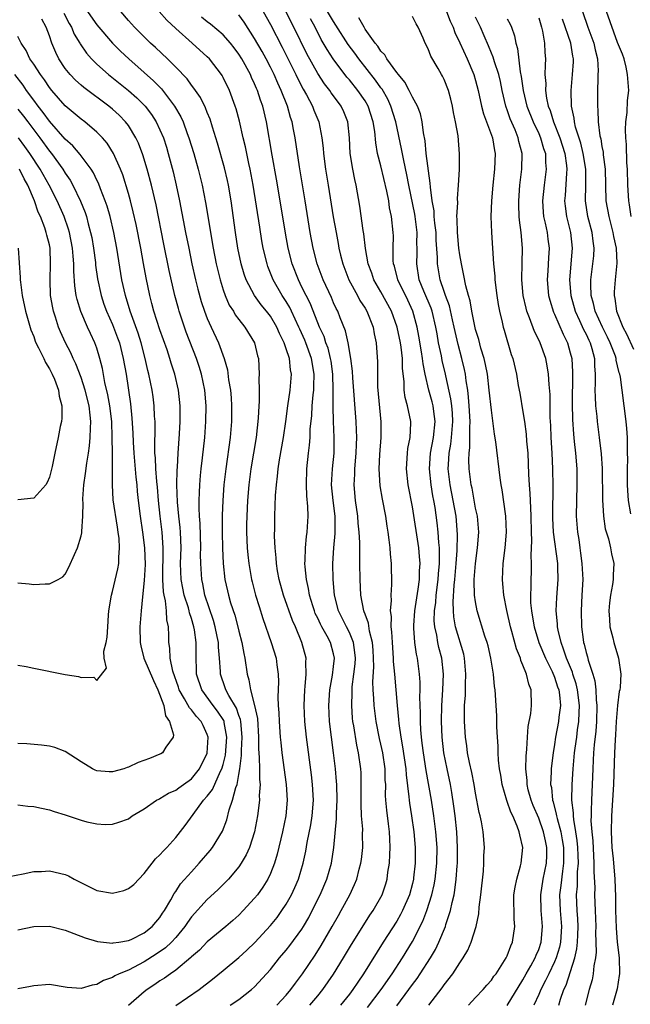
# Model space of a CAD drawing. Units: inches. Extents: x 2592000 to 2595000, y 1509000 to 1512000.
# Drawn here: x 2592143 to 2592221, y 1509723 to 1509848 of the extents above; entities that cross this region are included whole.
import ezdxf

# ---------------------------------------------------------------- set-up
doc = ezdxf.new("R2010")
doc.units = ezdxf.units.IN
doc.header["$MEASUREMENT"] = 0
doc.layers.add('LD25921509_2ft', color=62, linetype='Continuous')

msp = doc.modelspace()

# ---------------------------------------------------------------- linework, layer by layer
at = {"layer": 'LD25921509_2ft'}
for points, elevation in [([(2592151, 1509850.13), (2592153, 1509847.32), (2592155, 1509845), (2592155.99, 1509843.99), (2592157.04, 1509843), (2592159, 1509841.29), (2592160.2, 1509840.2), (2592161.18, 1509839.18), (2592162.84, 1509837), (2592163.64, 1509835.64), (2592163.93, 1509835), (2592164.47, 1509833.53), (2592164.68, 1509833), (2592165.29, 1509831), (2592165.85, 1509829), (2592166.33, 1509827), (2592166.77, 1509824.77), (2592167.75, 1509819), (2592168.13, 1509817), (2592168.61, 1509815), (2592169, 1509813.73), (2592169.26, 1509813), (2592169.79, 1509811.79), (2592170.3, 1509811), (2592170.55, 1509810.55), (2592171, 1509809.94), (2592171.74, 1509809), (2592172.98, 1509807), (2592173.36, 1509805.36), (2592173.47, 1509805), (2592173.58, 1509803), (2592173.54, 1509802.46), (2592173.57, 1509801), (2592173.57, 1509799.57), (2592173.53, 1509799), (2592173.46, 1509797.46), (2592173.18, 1509795), (2592172.52, 1509791), (2592172.34, 1509789.66), (2592172.26, 1509789), (2592172.09, 1509787), (2592171.99, 1509785), (2592171.98, 1509783.98), (2592171.98, 1509783), (2592172.05, 1509781), (2592172.13, 1509780.13), (2592172.25, 1509779), (2592172.6, 1509777), (2592172.68, 1509776.68), (2592173.12, 1509775), (2592173.56, 1509773.56), (2592174.05, 1509772.05), (2592175.1, 1509769), (2592175.72, 1509767), (2592175.82, 1509766.18), (2592175.99, 1509765), (2592176.01, 1509764.01), (2592175.95, 1509762.05), (2592175.99, 1509761), (2592176.07, 1509760.07), (2592176.1, 1509759), (2592176.24, 1509757), (2592176.3, 1509756.3), (2592176.46, 1509755), (2592177, 1509751), (2592177.13, 1509749), (2592176.95, 1509747), (2592176.53, 1509745), (2592175.85, 1509742.15), (2592175.51, 1509741), (2592175, 1509739.7), (2592174.67, 1509739), (2592174.04, 1509737.96), (2592173.35, 1509737), (2592173, 1509736.56), (2592171.55, 1509735), (2592171, 1509734.44), (2592170.24, 1509733.76), (2592169.36, 1509733), (2592167, 1509731.03), (2592166, 1509730), (2592165, 1509729.14), (2592164.93, 1509729.07), (2592163, 1509727.45), (2592162.34, 1509727), (2592161.57, 1509726.43), (2592161, 1509726.08), (2592160.37, 1509725.63), (2592159.38, 1509725), (2592159, 1509724.71), (2592157.01, 1509722.99)], 8536), ([(2592148.8, 1509848.8), (2592149.49, 1509847.49), (2592149.8, 1509847), (2592150.15, 1509846.15), (2592150.85, 1509845), (2592150.9, 1509844.9), (2592151.7, 1509843.7), (2592152.33, 1509843), (2592153, 1509842.33), (2592154.48, 1509841), (2592157, 1509839), (2592158.06, 1509838.06), (2592159, 1509837.14), (2592159.13, 1509837), (2592159.93, 1509835.93), (2592160.54, 1509835), (2592161, 1509834.02), (2592161.43, 1509833), (2592161.81, 1509831.81), (2592162.06, 1509831), (2592162.68, 1509828.68), (2592163.07, 1509827), (2592163.49, 1509825), (2592164.24, 1509821), (2592164.64, 1509819), (2592165.06, 1509817), (2592165.52, 1509815), (2592165.81, 1509813.81), (2592166.24, 1509812.24), (2592166.64, 1509811), (2592167, 1509810.07), (2592167.47, 1509809), (2592168.41, 1509807), (2592169.14, 1509805), (2592169.55, 1509803.55), (2592169.7, 1509802.3), (2592169.93, 1509801), (2592170.02, 1509800.02), (2592170.08, 1509799), (2592170.06, 1509797), (2592169.89, 1509795), (2592169.33, 1509791), (2592169.1, 1509789), (2592168.96, 1509787), (2592168.89, 1509785.11), (2592168.89, 1509783), (2592168.94, 1509780.94), (2592169.02, 1509779.02), (2592169.24, 1509777), (2592169.56, 1509775.56), (2592169.68, 1509775), (2592169.96, 1509774.04), (2592170.47, 1509772.47), (2592170.87, 1509771), (2592171, 1509770.44), (2592171.37, 1509769), (2592171.61, 1509767.61), (2592171.75, 1509767), (2592172.04, 1509765), (2592172.28, 1509764.28), (2592172.46, 1509763), (2592172.99, 1509760.99), (2592173.36, 1509759.36), (2592173.5, 1509757), (2592173.5, 1509755.5), (2592173.59, 1509754.41), (2592173.63, 1509753), (2592173.62, 1509751.62), (2592173.68, 1509751), (2592173.59, 1509749.59), (2592173.6, 1509749), (2592173.37, 1509747), (2592172.99, 1509745.01), (2592172.34, 1509743), (2592171.94, 1509742.06), (2592171.3, 1509741), (2592171, 1509740.56), (2592169.69, 1509739), (2592169.36, 1509738.64), (2592168.35, 1509737.65), (2592167, 1509736.4), (2592165, 1509734.21), (2592164.49, 1509733.51), (2592164.16, 1509733), (2592163, 1509731.6), (2592162.46, 1509731), (2592161.72, 1509730.28), (2592160.53, 1509729.47), (2592159, 1509728.51), (2592157, 1509727.47), (2592155.84, 1509727), (2592155.27, 1509726.73), (2592155, 1509726.53), (2592153.84, 1509726.16), (2592153, 1509725.63), (2592152.43, 1509725.57), (2592151, 1509725.13), (2592149.26, 1509725.26), (2592147, 1509725.63), (2592145, 1509725.48), (2592144.6, 1509725.4), (2592143, 1509725.1)], 8538), ([(2592163.03, 1509722.97), (2592165.96, 1509725), (2592167.68, 1509726.32), (2592169, 1509727.39), (2592171, 1509729.06), (2592172.01, 1509729.99), (2592173.03, 1509730.97), (2592175, 1509733.1), (2592175.84, 1509734.15), (2592176.46, 1509735), (2592177, 1509735.84), (2592177.65, 1509737), (2592178.08, 1509737.92), (2592178.55, 1509739), (2592179.15, 1509741), (2592179.47, 1509742.53), (2592179.65, 1509743.65), (2592180.11, 1509745.89), (2592180.28, 1509747), (2592180.45, 1509749), (2592180.34, 1509751), (2592180.2, 1509752.2), (2592179.57, 1509757), (2592179.37, 1509759), (2592179.29, 1509761), (2592179.35, 1509763), (2592179.41, 1509763.41), (2592179.52, 1509765), (2592179.48, 1509766.52), (2592179.51, 1509767), (2592179, 1509769), (2592178.16, 1509771), (2592177.8, 1509771.8), (2592176.66, 1509775), (2592176.1, 1509777), (2592175.91, 1509778.09), (2592175.77, 1509779), (2592175.73, 1509779.73), (2592175.6, 1509781), (2592175.53, 1509782.47), (2592175.55, 1509783.55), (2592175.55, 1509785), (2592175.62, 1509786.38), (2592175.65, 1509787.65), (2592175.77, 1509789), (2592175.91, 1509790.09), (2592175.99, 1509791), (2592176.16, 1509792.16), (2592176.65, 1509795), (2592176.95, 1509797), (2592177.21, 1509799), (2592177.49, 1509801), (2592177.66, 1509803), (2592177.55, 1509803.55), (2592177.41, 1509805), (2592177, 1509806.25), (2592176.74, 1509807), (2592176.16, 1509808.16), (2592175.81, 1509809), (2592175, 1509810.37), (2592174.52, 1509811), (2592173.83, 1509811.83), (2592173, 1509813), (2592171.93, 1509815), (2592171.68, 1509815.68), (2592171.3, 1509817), (2592170.89, 1509819), (2592170.58, 1509821), (2592170.01, 1509825), (2592169.67, 1509827), (2592169.56, 1509827.56), (2592169.18, 1509829.18), (2592168.3, 1509832.3), (2592167.65, 1509834.35), (2592167.35, 1509835.35), (2592167, 1509836.2), (2592166.78, 1509836.78), (2592166.12, 1509838.12), (2592165.49, 1509839), (2592165.3, 1509839.3), (2592165, 1509839.66), (2592164.45, 1509840.45), (2592163, 1509841.96), (2592161.97, 1509843), (2592160.45, 1509844.45), (2592159.82, 1509845), (2592159, 1509845.78), (2592157.78, 1509847), (2592157, 1509847.88), (2592156.03, 1509849)], 8534), ([(2592169.88, 1509723), (2592171, 1509723.75), (2592172.62, 1509725), (2592173, 1509725.35), (2592175, 1509727.55), (2592176.14, 1509729), (2592177, 1509729.99), (2592177.44, 1509730.56), (2592179, 1509732.67), (2592179.21, 1509733), (2592179.85, 1509734.15), (2592180.3, 1509735), (2592181.29, 1509737), (2592182.15, 1509739), (2592182.73, 1509741), (2592183.04, 1509743), (2592183.38, 1509746.62), (2592183.37, 1509747.37), (2592183.45, 1509749), (2592183.41, 1509751), (2592183.39, 1509751.39), (2592183.24, 1509753), (2592183, 1509755), (2592182.72, 1509757), (2592182.49, 1509759), (2592182.39, 1509761), (2592182.51, 1509763), (2592182.86, 1509764.86), (2592183, 1509765.94), (2592183.12, 1509767), (2592183, 1509767.54), (2592182.61, 1509769), (2592182.18, 1509769.82), (2592181.51, 1509771), (2592181.33, 1509771.33), (2592181, 1509772.07), (2592180.69, 1509772.69), (2592180.57, 1509773), (2592180.37, 1509773.63), (2592179.97, 1509775), (2592179.84, 1509775.84), (2592179.57, 1509777), (2592179.39, 1509778.61), (2592179.37, 1509779), (2592179.4, 1509779.4), (2592179.43, 1509781), (2592179.57, 1509782.43), (2592179.67, 1509783), (2592179.79, 1509785), (2592179.75, 1509786.25), (2592179.61, 1509787.61), (2592179.56, 1509789), (2592179.62, 1509791), (2592179.83, 1509793), (2592179.97, 1509794.03), (2592180.02, 1509795), (2592180.05, 1509796.05), (2592180.23, 1509797.77), (2592180.29, 1509799), (2592180.41, 1509800.41), (2592180.49, 1509801), (2592180.52, 1509801.48), (2592180.55, 1509803), (2592180.22, 1509805), (2592179.49, 1509807), (2592179.35, 1509807.35), (2592178.72, 1509808.72), (2592178.61, 1509809), (2592177.69, 1509811), (2592177.46, 1509811.46), (2592177, 1509812.24), (2592176.5, 1509813), (2592175.35, 1509815), (2592174.69, 1509816.69), (2592174.58, 1509817), (2592174.1, 1509819), (2592173.93, 1509819.93), (2592173.64, 1509821.64), (2592172.8, 1509827), (2592172.43, 1509829), (2592172.26, 1509829.74), (2592171.84, 1509831.84), (2592171.55, 1509833), (2592171.08, 1509835.08), (2592170.65, 1509836.65), (2592170.54, 1509837), (2592169.8, 1509839), (2592169, 1509840.65), (2592168.88, 1509840.88), (2592168.8, 1509841), (2592167.27, 1509843), (2592167, 1509843.27), (2592165.09, 1509845), (2592163, 1509846.85), (2592161.89, 1509847.89), (2592160.89, 1509849)], 8532), ([(2592179.99, 1509723), (2592181, 1509724.21), (2592181.64, 1509725), (2592183, 1509726.94), (2592184.26, 1509729), (2592185.28, 1509730.72), (2592186.82, 1509733.18), (2592187.59, 1509734.41), (2592188, 1509735), (2592189.14, 1509737), (2592189.61, 1509738.4), (2592189.78, 1509739), (2592189.89, 1509739.89), (2592190.07, 1509741), (2592190.12, 1509742.12), (2592190.18, 1509743), (2592190.12, 1509744.12), (2592190.1, 1509745), (2592189.98, 1509746.02), (2592189.74, 1509747.74), (2592189.64, 1509749), (2592189.6, 1509749.6), (2592189.61, 1509751), (2592189.56, 1509751.56), (2592189.53, 1509753), (2592189.23, 1509755), (2592189, 1509756.09), (2592188.82, 1509756.82), (2592188.4, 1509759), (2592188.15, 1509761), (2592188.12, 1509761.88), (2592188.03, 1509763), (2592187.99, 1509763.99), (2592188.09, 1509765.91), (2592188.07, 1509767), (2592188.02, 1509768.02), (2592187.94, 1509769), (2592187.57, 1509770.43), (2592187.44, 1509771.44), (2592187, 1509772.57), (2592186.89, 1509772.89), (2592186.84, 1509773), (2592186.45, 1509775), (2592186.37, 1509777), (2592186.35, 1509779), (2592186.31, 1509780.31), (2592186.32, 1509781.68), (2592186.24, 1509783), (2592186.11, 1509784.11), (2592186.06, 1509785), (2592185.77, 1509787), (2592185.6, 1509789), (2592185.68, 1509790.32), (2592185.69, 1509791), (2592185.87, 1509793), (2592185.89, 1509794.11), (2592185.93, 1509795), (2592185.91, 1509795.91), (2592185.85, 1509797), (2592185.44, 1509802.56), (2592185.4, 1509803.4), (2592185.2, 1509805), (2592184.86, 1509807), (2592184.52, 1509808.52), (2592183.85, 1509810.15), (2592183.53, 1509811), (2592183.34, 1509811.34), (2592183, 1509812.07), (2592182.72, 1509812.72), (2592181.68, 1509815), (2592180.94, 1509817), (2592180.41, 1509819), (2592180.02, 1509821), (2592179.39, 1509825), (2592178.68, 1509829.32), (2592178.13, 1509833), (2592177.94, 1509834.06), (2592177.76, 1509835), (2592177.56, 1509835.56), (2592177.18, 1509837), (2592176.38, 1509839), (2592175.93, 1509839.93), (2592175.46, 1509841), (2592175, 1509841.93), (2592174.44, 1509843), (2592173.94, 1509843.94), (2592173, 1509845.6), (2592171.66, 1509847.66), (2592171, 1509848.58)], 8528), ([(2592174.07, 1509849), (2592175, 1509847.35), (2592176.49, 1509844.49), (2592178.21, 1509841), (2592178.46, 1509840.46), (2592179.15, 1509839.15), (2592179.56, 1509838.44), (2592180.33, 1509837), (2592180.5, 1509836.5), (2592181.14, 1509835), (2592181.52, 1509833), (2592181.68, 1509831.68), (2592181.72, 1509831), (2592182, 1509829), (2592182.33, 1509827), (2592182.96, 1509822.96), (2592183.31, 1509821), (2592183.59, 1509819.59), (2592183.69, 1509819), (2592183.9, 1509818.1), (2592184.18, 1509817), (2592184.93, 1509815), (2592186.02, 1509813), (2592186.35, 1509812.35), (2592187, 1509811.37), (2592187.21, 1509811), (2592188, 1509809), (2592188.15, 1509808.15), (2592188.41, 1509807), (2592188.58, 1509804.58), (2592188.56, 1509803), (2592188.58, 1509801.42), (2592188.98, 1509796.98), (2592189, 1509795), (2592188.84, 1509792.84), (2592188.74, 1509791), (2592188.87, 1509788.87), (2592189.15, 1509787.15), (2592189.57, 1509785), (2592189.76, 1509783.76), (2592189.89, 1509783), (2592190, 1509782), (2592190.15, 1509781), (2592190.19, 1509780.19), (2592190.31, 1509779), (2592190.35, 1509776.35), (2592190.25, 1509775), (2592190.31, 1509774.31), (2592190.19, 1509773), (2592190.3, 1509772.3), (2592190.27, 1509771), (2592190.36, 1509770.36), (2592190.41, 1509769), (2592190.56, 1509767), (2592190.57, 1509766.57), (2592190.72, 1509765), (2592191.06, 1509761), (2592191.24, 1509759.24), (2592191.27, 1509758.73), (2592191.51, 1509757), (2592191.75, 1509755.75), (2592192.15, 1509753), (2592192.21, 1509752.21), (2592192.56, 1509749.44), (2592192.59, 1509749), (2592192.63, 1509748.63), (2592192.89, 1509747), (2592193.19, 1509745), (2592193.35, 1509743), (2592193.33, 1509741), (2592193.14, 1509739.15), (2592193.13, 1509739), (2592193, 1509738.43), (2592192.63, 1509737), (2592191.75, 1509735), (2592191.49, 1509734.51), (2592191, 1509733.68), (2592189.29, 1509731), (2592186.8, 1509727), (2592186.06, 1509725.94), (2592185.44, 1509725), (2592185, 1509724.41), (2592183.89, 1509723)], 8526), ([(2592187.3, 1509722.7), (2592189.02, 1509725), (2592190.43, 1509727), (2592191.74, 1509729), (2592193, 1509731.1), (2592194.32, 1509733.68), (2592194.83, 1509735), (2592195.46, 1509737), (2592195.74, 1509738.26), (2592195.87, 1509739), (2592196.09, 1509741), (2592196.12, 1509743), (2592195.98, 1509745), (2592195.72, 1509747), (2592195.41, 1509749), (2592194.75, 1509752.75), (2592194.39, 1509755), (2592194.25, 1509756.25), (2592194.14, 1509757), (2592194.07, 1509757.93), (2592194.02, 1509759), (2592194.02, 1509760.02), (2592193.95, 1509762.05), (2592193.98, 1509763), (2592193.97, 1509763.97), (2592193.89, 1509765), (2592193.62, 1509767), (2592193.5, 1509767.5), (2592193.28, 1509769), (2592193.18, 1509770.82), (2592193.16, 1509771), (2592193.16, 1509771.16), (2592193.32, 1509773), (2592193.74, 1509775.74), (2592193.9, 1509777), (2592193.91, 1509778.09), (2592193.97, 1509779), (2592193.91, 1509779.91), (2592193.8, 1509781), (2592193, 1509786.22), (2592192.47, 1509789), (2592192.24, 1509791), (2592192.35, 1509793), (2592192.41, 1509793.59), (2592192.69, 1509795), (2592192.8, 1509796.8), (2592192.8, 1509797), (2592192.39, 1509799), (2592192.07, 1509800.08), (2592191.95, 1509801), (2592191.93, 1509802.07), (2592191.74, 1509803.74), (2592191.73, 1509805), (2592191.56, 1509806.44), (2592191.47, 1509807), (2592191.06, 1509809), (2592190.34, 1509811), (2592189, 1509813.48), (2592188.12, 1509815), (2592187.84, 1509815.84), (2592187.39, 1509817), (2592187.04, 1509818.96), (2592186.82, 1509820.82), (2592186.75, 1509821.25), (2592186.33, 1509824.33), (2592185.87, 1509827), (2592185.71, 1509827.71), (2592185.45, 1509829), (2592185.12, 1509831), (2592185.02, 1509833), (2592184.82, 1509835), (2592184.29, 1509836.29), (2592183.96, 1509837), (2592183, 1509838.29), (2592182.7, 1509838.7), (2592182.51, 1509839), (2592181.85, 1509839.85), (2592181, 1509841.13), (2592179.63, 1509843.63), (2592177.96, 1509847), (2592176.94, 1509849)], 8524), ([(2592195.07, 1509723), (2592196.77, 1509725.23), (2592197, 1509725.59), (2592198.11, 1509727), (2592199, 1509728.4), (2592199.42, 1509729), (2592200.01, 1509729.99), (2592200.45, 1509731), (2592201.06, 1509733), (2592201.41, 1509734.59), (2592201.46, 1509735.46), (2592201.67, 1509737), (2592201.99, 1509739.99), (2592202.05, 1509741), (2592202.06, 1509741.94), (2592202.11, 1509743), (2592201.95, 1509745), (2592201.75, 1509746.25), (2592201.59, 1509747), (2592201.46, 1509747.46), (2592201, 1509749.9), (2592200.81, 1509751), (2592200.52, 1509752.52), (2592200.23, 1509753.77), (2592199.99, 1509755), (2592199.88, 1509755.88), (2592199.7, 1509757), (2592199.6, 1509759), (2592199.58, 1509759.58), (2592199.61, 1509761), (2592199.7, 1509762.3), (2592199.7, 1509763.7), (2592199.77, 1509765), (2592199.61, 1509767), (2592199.5, 1509767.5), (2592198.46, 1509771), (2592198.24, 1509772.24), (2592198.19, 1509773), (2592198.15, 1509774.15), (2592198.27, 1509776.27), (2592198.36, 1509777), (2592198.54, 1509779), (2592198.66, 1509780.66), (2592198.71, 1509782.71), (2592198.53, 1509785), (2592198.16, 1509787), (2592197.76, 1509789), (2592197.54, 1509791), (2592197.56, 1509791.56), (2592197.66, 1509793), (2592197.87, 1509794.13), (2592197.96, 1509795), (2592198.02, 1509796.02), (2592198.12, 1509797), (2592198.07, 1509798.07), (2592197.99, 1509799), (2592197.88, 1509799.88), (2592197.21, 1509802.79), (2592197.17, 1509803), (2592196.77, 1509804.77), (2592196.67, 1509805.33), (2592196.32, 1509807), (2592196.12, 1509808.12), (2592195.98, 1509809), (2592195.49, 1509811), (2592195.37, 1509811.37), (2592194.45, 1509813.55), (2592193.87, 1509815), (2592193.54, 1509817), (2592193.59, 1509818.41), (2592193.59, 1509819), (2592193.57, 1509819.57), (2592193.59, 1509821), (2592193.35, 1509823), (2592193.3, 1509823.3), (2592192.54, 1509827), (2592192.3, 1509828.3), (2592191.89, 1509830.11), (2592191.61, 1509831.61), (2592190.91, 1509835), (2592190.27, 1509837), (2592189.87, 1509837.87), (2592189.14, 1509839.14), (2592189, 1509839.31), (2592188.31, 1509840.31), (2592186.19, 1509843), (2592185.69, 1509843.7), (2592184.84, 1509844.84), (2592183.29, 1509847.29), (2592183, 1509847.72), (2592182.25, 1509849)], 8520), ([(2592197.32, 1509849), (2592197.78, 1509847.78), (2592198.14, 1509847), (2592198.36, 1509846.36), (2592199, 1509845.04), (2592199.93, 1509843), (2592200.78, 1509841), (2592201, 1509840.27), (2592201.34, 1509839), (2592201.75, 1509837), (2592202.01, 1509836.01), (2592203.15, 1509833), (2592203.39, 1509831.39), (2592203.47, 1509831), (2592203.38, 1509829), (2592203.17, 1509827), (2592203.01, 1509825), (2592202.95, 1509823), (2592203.03, 1509821), (2592203.29, 1509817), (2592203.43, 1509815.43), (2592203.45, 1509815), (2592203.69, 1509813), (2592203.87, 1509811.87), (2592204.04, 1509811), (2592204.38, 1509809.62), (2592204.51, 1509809), (2592204.62, 1509808.62), (2592205.52, 1509805.52), (2592205.71, 1509805), (2592206.17, 1509803), (2592206.4, 1509801.6), (2592206.59, 1509800.59), (2592207, 1509798.25), (2592207.19, 1509797), (2592207.4, 1509795.4), (2592207.46, 1509794.54), (2592207.6, 1509793), (2592207.68, 1509791.68), (2592207.72, 1509790.28), (2592207.79, 1509789), (2592207.89, 1509787.89), (2592207.94, 1509786.06), (2592208.01, 1509785), (2592208.03, 1509783), (2592208.09, 1509781.91), (2592208.01, 1509780.01), (2592208.06, 1509779), (2592208.04, 1509777.96), (2592207.99, 1509777), (2592208, 1509776), (2592207.95, 1509775), (2592207.97, 1509774.03), (2592208.07, 1509773), (2592208.23, 1509772.23), (2592208.42, 1509771), (2592209.03, 1509769), (2592209.84, 1509767), (2592210.7, 1509765.3), (2592211, 1509764.6), (2592211.4, 1509763.39), (2592211.54, 1509763), (2592211.63, 1509762.37), (2592211.74, 1509761), (2592211.55, 1509759.55), (2592211.51, 1509759), (2592211.13, 1509757), (2592211, 1509756.08), (2592210.82, 1509755), (2592210.62, 1509753.38), (2592210.59, 1509753), (2592210.59, 1509752.59), (2592210.51, 1509751), (2592210.6, 1509750.6), (2592210.73, 1509749), (2592210.81, 1509748.81), (2592211.23, 1509747.23), (2592211.26, 1509747), (2592211.32, 1509746.68), (2592211.8, 1509745), (2592211.99, 1509743.99), (2592212.14, 1509743), (2592212.16, 1509741.84), (2592212.15, 1509741), (2592212, 1509740), (2592211.82, 1509738.18), (2592211.65, 1509737), (2592211.71, 1509735), (2592211.87, 1509733), (2592211.76, 1509731), (2592211.63, 1509730.37), (2592211.21, 1509729), (2592211, 1509728.5), (2592210.26, 1509727), (2592209.87, 1509726.13), (2592209.27, 1509725), (2592209, 1509724.36), (2592208.38, 1509723)], 8514), ([(2592214.54, 1509849), (2592215.23, 1509847), (2592215.98, 1509845), (2592216.15, 1509844.15), (2592216.44, 1509843), (2592216.52, 1509841.48), (2592216.51, 1509841), (2592216.47, 1509840.47), (2592216.45, 1509839), (2592216.44, 1509837), (2592216.49, 1509836.49), (2592216.54, 1509835), (2592216.75, 1509833.25), (2592216.85, 1509832.85), (2592217, 1509831.89), (2592217.15, 1509831.15), (2592217.17, 1509830.82), (2592217.42, 1509829), (2592217.5, 1509825), (2592217.87, 1509823), (2592218.41, 1509821), (2592218.49, 1509820.49), (2592218.81, 1509819), (2592218.89, 1509817.11), (2592218.67, 1509815), (2592218.55, 1509813.45), (2592218.54, 1509813), (2592218.63, 1509812.63), (2592218.86, 1509811), (2592219.67, 1509809), (2592220.13, 1509808.13), (2592221, 1509806.17)], 8504), ([(2592220.73, 1509823), (2592220.5, 1509824.5), (2592220.41, 1509825), (2592220.29, 1509827), (2592220.25, 1509829), (2592220.18, 1509829.82), (2592220.12, 1509832.12), (2592220.03, 1509833), (2592219.99, 1509834.01), (2592220.04, 1509835), (2592220.2, 1509836.2), (2592220.26, 1509837.74), (2592220.41, 1509839), (2592220.27, 1509841), (2592220.07, 1509841.93), (2592219.81, 1509843), (2592219.6, 1509843.6), (2592219, 1509845.08), (2592217.59, 1509849)], 8502), ([(2592143, 1509732.57), (2592145, 1509733), (2592147, 1509733.04), (2592149, 1509732.53), (2592150.08, 1509732.08), (2592151.54, 1509731.54), (2592153.1, 1509731.1), (2592153.84, 1509731), (2592155, 1509730.89), (2592155.09, 1509730.91), (2592155.79, 1509731), (2592157, 1509731.21), (2592157.35, 1509731.35), (2592159, 1509732.18), (2592160.02, 1509733), (2592160.46, 1509733.54), (2592161, 1509734.11), (2592161.33, 1509734.67), (2592161.57, 1509735), (2592162.39, 1509736.39), (2592162.81, 1509737.19), (2592163, 1509737.43), (2592163.61, 1509738.39), (2592165, 1509739.93), (2592165.99, 1509741), (2592167.38, 1509742.62), (2592167.67, 1509743), (2592168.92, 1509745.08), (2592169.47, 1509746.53), (2592169.78, 1509747.78), (2592170.21, 1509749), (2592170.62, 1509750.62), (2592170.77, 1509751), (2592171, 1509752.25), (2592171.12, 1509753), (2592171.32, 1509754.68), (2592171.32, 1509755.32), (2592171.43, 1509757), (2592171.25, 1509759), (2592171.22, 1509759.22), (2592171, 1509759.76), (2592170.68, 1509760.68), (2592169.71, 1509762.29), (2592169.34, 1509763), (2592169.27, 1509763.27), (2592168.67, 1509765), (2592168.67, 1509765.33), (2592168.54, 1509767), (2592168.41, 1509768.41), (2592168.4, 1509769), (2592168.25, 1509769.75), (2592168, 1509771), (2592167.78, 1509771.77), (2592166.7, 1509775), (2592166.42, 1509776.42), (2592166.29, 1509777), (2592166.18, 1509779), (2592166.16, 1509780.16), (2592166.18, 1509781), (2592166.09, 1509784.09), (2592166.02, 1509785), (2592165.96, 1509786.04), (2592165.96, 1509787), (2592166.02, 1509788.02), (2592166.04, 1509789), (2592166.16, 1509790.16), (2592166.22, 1509791), (2592166.4, 1509792.4), (2592166.68, 1509795), (2592166.83, 1509797), (2592166.87, 1509799), (2592166.7, 1509801), (2592166.27, 1509803), (2592165.98, 1509803.98), (2592165.63, 1509805), (2592164.34, 1509808.34), (2592164.1, 1509809), (2592163.43, 1509811), (2592163.33, 1509811.33), (2592162.89, 1509813), (2592162.17, 1509816.17), (2592161.49, 1509819.49), (2592160.51, 1509824.51), (2592159.92, 1509827), (2592159.39, 1509829), (2592158.84, 1509830.84), (2592158.29, 1509832.29), (2592157.96, 1509833), (2592157, 1509834.54), (2592156.65, 1509835), (2592155.84, 1509835.84), (2592155, 1509836.6), (2592154.51, 1509837), (2592151.35, 1509839.35), (2592151, 1509839.65), (2592150.29, 1509840.29), (2592149.61, 1509841), (2592149, 1509841.78), (2592148.2, 1509843), (2592147.8, 1509843.8), (2592147.31, 1509845), (2592147, 1509845.9), (2592146.59, 1509847), (2592146.03, 1509848.03)], 8540), ([(2592175.83, 1509723), (2592177, 1509724.29), (2592177.6, 1509725), (2592178.18, 1509725.82), (2592179.06, 1509727), (2592180.65, 1509729.35), (2592181.43, 1509730.57), (2592182.83, 1509733), (2592183.61, 1509734.39), (2592183.97, 1509735), (2592185.05, 1509737), (2592185.67, 1509738.33), (2592185.95, 1509739), (2592186.26, 1509740.26), (2592186.47, 1509741), (2592186.53, 1509741.47), (2592186.7, 1509743), (2592186.68, 1509744.68), (2592186.69, 1509745.31), (2592186.56, 1509747), (2592186.49, 1509748.49), (2592186.49, 1509749.51), (2592186.51, 1509751), (2592186.48, 1509752.48), (2592186.45, 1509753), (2592186.17, 1509755), (2592185.96, 1509755.96), (2592185.57, 1509758.43), (2592185.46, 1509759), (2592185.41, 1509759.41), (2592185.3, 1509761), (2592185.36, 1509762.64), (2592185.35, 1509763), (2592185.37, 1509763.37), (2592185.59, 1509765), (2592185.72, 1509766.28), (2592185.76, 1509767), (2592185.71, 1509767.71), (2592185.52, 1509769), (2592185, 1509770.25), (2592184.62, 1509771), (2592184.09, 1509772.09), (2592183.61, 1509773), (2592183.11, 1509775), (2592182.96, 1509777), (2592182.92, 1509779), (2592183.03, 1509781), (2592183.2, 1509782.8), (2592183.19, 1509785), (2592182.95, 1509787), (2592182.76, 1509789), (2592182.87, 1509791), (2592183.06, 1509793), (2592183.09, 1509795), (2592183, 1509797), (2592182.94, 1509798.94), (2592182.95, 1509801.05), (2592182.89, 1509803), (2592182.68, 1509804.68), (2592182.63, 1509805), (2592182.3, 1509806.3), (2592182.04, 1509807), (2592181.8, 1509807.8), (2592181.23, 1509809), (2592181, 1509809.55), (2592180.02, 1509812.02), (2592179.51, 1509813), (2592179, 1509814.07), (2592178.54, 1509815), (2592177.77, 1509817), (2592177.26, 1509819), (2592176.9, 1509820.9), (2592176.23, 1509825), (2592175.75, 1509827.75), (2592175.2, 1509830.8), (2592174.5, 1509835), (2592174.04, 1509837), (2592173.76, 1509837.76), (2592173.37, 1509839), (2592173.25, 1509839.25), (2592173, 1509839.84), (2592172.62, 1509840.62), (2592172.46, 1509841), (2592171.37, 1509843), (2592171, 1509843.59), (2592170.4, 1509844.4), (2592169.93, 1509845), (2592169, 1509846.05), (2592167.4, 1509847.4), (2592167, 1509847.7), (2592166.28, 1509848.28)], 8530), ([(2592191, 1509722.91), (2592192.56, 1509725), (2592193, 1509725.63), (2592193.59, 1509726.41), (2592193.99, 1509727), (2592195.28, 1509729), (2592195.92, 1509730.08), (2592196.36, 1509731), (2592197.17, 1509733), (2592197.23, 1509733.23), (2592197.82, 1509735), (2592198.02, 1509736.02), (2592198.27, 1509737), (2592198.39, 1509737.61), (2592198.55, 1509739), (2592198.66, 1509740.66), (2592198.7, 1509741), (2592198.72, 1509743), (2592198.62, 1509745), (2592198.42, 1509747), (2592198.26, 1509748.26), (2592197.99, 1509749.99), (2592197.8, 1509751), (2592197.38, 1509753), (2592196.99, 1509755), (2592196.75, 1509757), (2592196.68, 1509759), (2592196.73, 1509761), (2592196.85, 1509763), (2592196.95, 1509765), (2592196.74, 1509767), (2592196.35, 1509768.35), (2592196.21, 1509769), (2592196.07, 1509769.93), (2592195.82, 1509771), (2592195.76, 1509771.76), (2592195.8, 1509773), (2592195.95, 1509774.05), (2592196.01, 1509775), (2592196.26, 1509777), (2592196.29, 1509777.71), (2592196.42, 1509779), (2592196.44, 1509780.44), (2592196.41, 1509781), (2592196.33, 1509781.67), (2592196.26, 1509783), (2592196.15, 1509784.15), (2592195.88, 1509786.12), (2592195.72, 1509787), (2592195.59, 1509787.59), (2592195.37, 1509789), (2592195.17, 1509791), (2592195.3, 1509793), (2592195.67, 1509795), (2592195.89, 1509797), (2592195.71, 1509798.29), (2592195.64, 1509799), (2592195.51, 1509799.51), (2592195.08, 1509801), (2592194.61, 1509803), (2592194.35, 1509804.35), (2592194.29, 1509805), (2592194.16, 1509805.84), (2592193.82, 1509807.82), (2592193.6, 1509809), (2592193.05, 1509811), (2592192.4, 1509812.4), (2592191.14, 1509815), (2592190.71, 1509816.71), (2592190.61, 1509817), (2592190.57, 1509817.43), (2592190.55, 1509819), (2592190.58, 1509820.58), (2592190.56, 1509821), (2592190.35, 1509823), (2592190.1, 1509824.1), (2592189.99, 1509825), (2592189.76, 1509826.24), (2592189, 1509829.44), (2592188.59, 1509831), (2592188.35, 1509832.35), (2592188.22, 1509833.78), (2592188.03, 1509835), (2592187.39, 1509837), (2592187, 1509837.67), (2592186.09, 1509839), (2592185, 1509840.34), (2592184.69, 1509840.69), (2592182.93, 1509843), (2592182.17, 1509844.17), (2592181.45, 1509845.45), (2592180.65, 1509847), (2592180.06, 1509848.06)], 8522), ([(2592200.11, 1509723), (2592201, 1509723.98), (2592201.98, 1509725), (2592202.44, 1509725.56), (2592203, 1509726.18), (2592203.33, 1509726.67), (2592203.59, 1509727), (2592204.87, 1509729), (2592205, 1509729.28), (2592205.46, 1509730.54), (2592205.69, 1509731), (2592205.98, 1509733), (2592205.9, 1509733.9), (2592205.87, 1509735), (2592205.85, 1509735.85), (2592205.86, 1509737), (2592206.01, 1509737.99), (2592206.21, 1509739), (2592206.7, 1509740.7), (2592206.77, 1509741), (2592206.99, 1509743), (2592206.6, 1509744.6), (2592206.54, 1509745), (2592206.28, 1509745.72), (2592205.71, 1509747), (2592205.47, 1509747.47), (2592205, 1509748.85), (2592204.95, 1509748.95), (2592204.37, 1509751), (2592204.19, 1509752.19), (2592204.05, 1509753), (2592203.92, 1509754.08), (2592203.88, 1509755), (2592203.87, 1509755.87), (2592203.77, 1509757), (2592203.7, 1509758.3), (2592203.7, 1509759.7), (2592203.62, 1509761), (2592203.48, 1509763), (2592203.4, 1509763.4), (2592203.25, 1509765), (2592203, 1509766.5), (2592202.93, 1509767), (2592202.58, 1509768.58), (2592202.47, 1509769), (2592202.19, 1509769.81), (2592201.21, 1509773), (2592201, 1509774.14), (2592200.88, 1509775), (2592200.82, 1509776.82), (2592200.83, 1509777), (2592200.97, 1509779), (2592201.23, 1509781), (2592201.39, 1509783), (2592201.23, 1509785), (2592201, 1509786.05), (2592200.55, 1509788.55), (2592200.43, 1509789), (2592200.19, 1509791), (2592200.14, 1509792.14), (2592200.18, 1509793), (2592200.27, 1509793.73), (2592200.27, 1509795), (2592200.25, 1509796.25), (2592200.3, 1509797), (2592200.2, 1509799), (2592200.12, 1509800.12), (2592200, 1509801), (2592199.81, 1509802.19), (2592199.72, 1509803), (2592199.6, 1509803.6), (2592199.27, 1509805), (2592198.78, 1509806.78), (2592198.41, 1509808.41), (2592198.3, 1509809), (2592198.08, 1509809.92), (2592197.68, 1509811.68), (2592197.17, 1509813), (2592197.14, 1509813.14), (2592197, 1509813.49), (2592196.5, 1509815), (2592196.18, 1509817), (2592196.18, 1509817.82), (2592196.02, 1509820.02), (2592195.99, 1509821), (2592195.84, 1509822.16), (2592195.77, 1509823), (2592195.74, 1509823.74), (2592195.5, 1509825), (2592195.27, 1509826.73), (2592195.25, 1509827.25), (2592194.75, 1509831), (2592194.59, 1509832.59), (2592194.39, 1509833.61), (2592194.24, 1509835), (2592194.02, 1509836.02), (2592193.64, 1509837), (2592193, 1509838.15), (2592192.58, 1509839), (2592192.03, 1509840.03), (2592191.21, 1509841), (2592191, 1509841.28), (2592189.77, 1509843), (2592189.51, 1509843.51), (2592189, 1509843.99), (2592188.61, 1509844.61), (2592188.28, 1509845), (2592187, 1509846.78), (2592186.86, 1509847), (2592186.19, 1509848.19)], 8518), ([(2592205.02, 1509722.98), (2592207, 1509726.22), (2592207.42, 1509727), (2592207.99, 1509727.99), (2592208.53, 1509729), (2592208.66, 1509729.34), (2592209, 1509730.08), (2592209.32, 1509731), (2592209.49, 1509733), (2592209.32, 1509735), (2592209.27, 1509737), (2592209.57, 1509739), (2592209.97, 1509741), (2592210.02, 1509741.98), (2592210.04, 1509743), (2592209.84, 1509743.84), (2592209.62, 1509745), (2592209, 1509746.71), (2592208.31, 1509748.31), (2592208.04, 1509749), (2592207.68, 1509750.32), (2592207.53, 1509751), (2592207.52, 1509751.52), (2592207.38, 1509753), (2592207.41, 1509754.59), (2592207.49, 1509755.49), (2592207.57, 1509757), (2592207.67, 1509758.33), (2592207.98, 1509759.98), (2592208.09, 1509761), (2592208.03, 1509763), (2592207.73, 1509763.73), (2592207.43, 1509765), (2592207, 1509766.11), (2592206.73, 1509766.73), (2592206.67, 1509767), (2592206.19, 1509768.19), (2592205.61, 1509770.39), (2592205.43, 1509771), (2592204.94, 1509773.06), (2592204.56, 1509775), (2592204.45, 1509776.45), (2592204.4, 1509777), (2592204.5, 1509779), (2592204.76, 1509781), (2592204.92, 1509783), (2592204.84, 1509785), (2592204.36, 1509788.36), (2592204.24, 1509789), (2592204.12, 1509789.88), (2592203.55, 1509794.45), (2592203.4, 1509795.4), (2592203, 1509798.45), (2592202.74, 1509801), (2592202.49, 1509803), (2592202.26, 1509804.26), (2592202.09, 1509805), (2592201.67, 1509806.33), (2592201.4, 1509807.4), (2592201, 1509808.69), (2592200.9, 1509809.1), (2592200.54, 1509811), (2592200.32, 1509812.32), (2592200.1, 1509813), (2592199.76, 1509814.24), (2592199.53, 1509815.53), (2592199.2, 1509817), (2592199, 1509818.17), (2592198.89, 1509819), (2592198.7, 1509821), (2592198.67, 1509822.67), (2592198.63, 1509823), (2592198.73, 1509824.73), (2592198.7, 1509825.3), (2592198.85, 1509827), (2592198.96, 1509828.96), (2592198.97, 1509830.97), (2592198.78, 1509833.22), (2592198.47, 1509835), (2592198.21, 1509836.21), (2592198.09, 1509837), (2592197.88, 1509837.88), (2592197.56, 1509839), (2592197, 1509840.39), (2592196.8, 1509840.8), (2592196.66, 1509841), (2592196.24, 1509841.76), (2592195.33, 1509843.33), (2592195, 1509844.27), (2592194.62, 1509845), (2592194.36, 1509845.64), (2592193.74, 1509847), (2592193.46, 1509847.46), (2592193, 1509848.37)], 8516), ([(2592211.54, 1509723), (2592211.76, 1509723.76), (2592212.19, 1509725), (2592212.46, 1509725.54), (2592213.57, 1509729), (2592213.84, 1509730.16), (2592213.92, 1509731), (2592213.94, 1509731.94), (2592213.99, 1509733), (2592213.95, 1509733.95), (2592213.87, 1509735), (2592213.8, 1509737), (2592213.9, 1509738.1), (2592213.92, 1509739.92), (2592214.03, 1509741), (2592213.99, 1509741.99), (2592213.97, 1509743), (2592213.89, 1509743.89), (2592213.72, 1509745), (2592213.43, 1509746.57), (2592213.39, 1509747), (2592213.4, 1509747.4), (2592213.21, 1509749), (2592213.23, 1509751), (2592213.35, 1509753), (2592213.5, 1509754.5), (2592213.53, 1509755), (2592213.61, 1509755.61), (2592213.81, 1509757), (2592213.92, 1509757.92), (2592214.08, 1509759), (2592214.11, 1509760.11), (2592214.16, 1509761), (2592213.93, 1509763), (2592213.75, 1509763.75), (2592213.32, 1509765), (2592213.26, 1509765.25), (2592212.51, 1509767), (2592212.16, 1509768.16), (2592211.83, 1509769), (2592211.46, 1509770.54), (2592211.37, 1509771), (2592211.36, 1509771.36), (2592211.2, 1509773), (2592211.28, 1509774.72), (2592211.46, 1509777), (2592211.44, 1509778.56), (2592211.42, 1509779), (2592210.87, 1509783), (2592210.78, 1509784.78), (2592210.77, 1509785.23), (2592210.81, 1509788.81), (2592210.77, 1509791), (2592210.69, 1509793), (2592210.59, 1509795), (2592210.53, 1509796.53), (2592210.47, 1509797.53), (2592210.43, 1509800.43), (2592210.31, 1509801.69), (2592210.25, 1509803), (2592210.08, 1509804.08), (2592209.89, 1509805), (2592209.17, 1509807), (2592209, 1509807.36), (2592208.45, 1509808.45), (2592207.85, 1509810.15), (2592207.51, 1509811), (2592207.39, 1509811.39), (2592207.03, 1509813), (2592206.84, 1509815), (2592206.89, 1509817.11), (2592206.95, 1509819), (2592206.79, 1509821), (2592206.56, 1509822.56), (2592206.53, 1509823), (2592206.47, 1509824.47), (2592206.46, 1509825), (2592206.62, 1509827), (2592206.88, 1509829), (2592206.91, 1509831), (2592206.5, 1509832.5), (2592206.4, 1509833), (2592206, 1509834), (2592205.39, 1509835.39), (2592205, 1509836.52), (2592204.86, 1509836.86), (2592204.82, 1509837), (2592204.37, 1509839), (2592204.14, 1509840.14), (2592203.93, 1509841), (2592203.38, 1509842.62), (2592203.22, 1509843.22), (2592203, 1509843.74), (2592202.65, 1509844.65), (2592202.09, 1509845.91), (2592201.64, 1509847), (2592201, 1509848.27)], 8512), ([(2592205, 1509848.07), (2592205.38, 1509847.38), (2592205.53, 1509847), (2592205.92, 1509845.92), (2592206.11, 1509845), (2592206.32, 1509844.32), (2592206.66, 1509841.34), (2592206.78, 1509840.78), (2592207.03, 1509839), (2592207.51, 1509837), (2592208.3, 1509835), (2592209, 1509833.54), (2592209.24, 1509833), (2592209.62, 1509831.62), (2592209.85, 1509831), (2592209.86, 1509829.86), (2592209.94, 1509829), (2592209.67, 1509827), (2592209.47, 1509825), (2592209.56, 1509823.56), (2592209.62, 1509823), (2592209.82, 1509822.18), (2592210.05, 1509821), (2592210.15, 1509820.15), (2592210.32, 1509819), (2592210.23, 1509817.77), (2592210.14, 1509816.14), (2592210.05, 1509815), (2592210.23, 1509813), (2592210.39, 1509812.39), (2592210.88, 1509810.88), (2592211, 1509810.64), (2592212.09, 1509808.09), (2592212.65, 1509807), (2592213, 1509805.74), (2592213.18, 1509805), (2592213.28, 1509803.28), (2592213.29, 1509803), (2592213.25, 1509799.25), (2592213.27, 1509797.27), (2592213.4, 1509795.4), (2592213.51, 1509794.49), (2592213.66, 1509793), (2592213.81, 1509791), (2592213.83, 1509789), (2592213.77, 1509787), (2592213.76, 1509785), (2592213.91, 1509783), (2592214.07, 1509782.07), (2592214.2, 1509781), (2592214.31, 1509780.31), (2592214.48, 1509779), (2592214.57, 1509777), (2592214.48, 1509775), (2592214.37, 1509773), (2592214.42, 1509771), (2592214.63, 1509769.37), (2592214.69, 1509769), (2592214.77, 1509768.77), (2592215, 1509767.71), (2592215.16, 1509767.16), (2592215.25, 1509766.75), (2592215.84, 1509765), (2592216.12, 1509764.12), (2592216.24, 1509763), (2592216.28, 1509761.72), (2592216.36, 1509761), (2592216.31, 1509759), (2592216.23, 1509757.77), (2592216.02, 1509756.02), (2592215.95, 1509755), (2592215.92, 1509754.08), (2592215.84, 1509753), (2592215.77, 1509751), (2592215.67, 1509749), (2592215.66, 1509747.66), (2592215.63, 1509747), (2592215.62, 1509746.38), (2592215.72, 1509745), (2592215.85, 1509743.85), (2592216, 1509741), (2592215.98, 1509739.98), (2592216.09, 1509737.91), (2592216.08, 1509737), (2592216.17, 1509735), (2592216.23, 1509733), (2592216.21, 1509732.21), (2592216.28, 1509729.72), (2592216.19, 1509729), (2592216, 1509728), (2592215.92, 1509727), (2592215.76, 1509726.24), (2592215.4, 1509725), (2592214.87, 1509723)], 8510), ([(2592209, 1509848.22), (2592209.35, 1509847), (2592209.47, 1509846.53), (2592209.74, 1509845), (2592209.79, 1509843.79), (2592209.86, 1509843), (2592209.8, 1509842.2), (2592209.79, 1509841), (2592209.88, 1509839.88), (2592209.85, 1509839), (2592209.98, 1509838.02), (2592210.21, 1509837), (2592210.44, 1509836.44), (2592210.87, 1509835), (2592211.68, 1509833), (2592212.31, 1509831), (2592212.53, 1509829.47), (2592212.57, 1509829), (2592212.51, 1509828.51), (2592212.33, 1509825.67), (2592212.26, 1509825), (2592212.33, 1509824.33), (2592212.51, 1509823), (2592213.03, 1509821), (2592213.25, 1509819), (2592212.89, 1509815), (2592213.06, 1509813), (2592213.61, 1509811), (2592214.18, 1509809.82), (2592214.69, 1509808.69), (2592215, 1509808.09), (2592215.34, 1509807.34), (2592215.52, 1509807), (2592215.74, 1509806.26), (2592216.05, 1509805), (2592216.06, 1509804.06), (2592216.14, 1509803), (2592216.15, 1509801.85), (2592216.12, 1509801), (2592216.14, 1509800.14), (2592216.21, 1509799), (2592216.36, 1509797.64), (2592216.41, 1509797), (2592216.67, 1509795), (2592216.92, 1509792.92), (2592217.04, 1509791.04), (2592217.07, 1509787.07), (2592217.21, 1509785), (2592217.42, 1509783.42), (2592217.84, 1509782.16), (2592218.1, 1509781), (2592218.23, 1509780.23), (2592218.51, 1509779), (2592218.42, 1509777.58), (2592218.43, 1509777), (2592218.36, 1509776.36), (2592218.09, 1509775), (2592217.96, 1509774.04), (2592217.9, 1509773), (2592217.95, 1509771.95), (2592218.03, 1509771), (2592218.4, 1509769.6), (2592218.52, 1509769), (2592219.12, 1509767), (2592219.42, 1509765), (2592219.32, 1509763.32), (2592219.28, 1509763), (2592219.21, 1509762.79), (2592218.98, 1509761.02), (2592218.81, 1509759), (2592218.72, 1509757.28), (2592218.67, 1509756.67), (2592218.6, 1509755), (2592218.46, 1509751), (2592218.35, 1509749), (2592218.21, 1509747), (2592218.16, 1509745), (2592218.28, 1509743), (2592218.45, 1509741.55), (2592218.66, 1509739), (2592218.74, 1509736.74), (2592218.75, 1509735), (2592218.8, 1509732.8), (2592218.96, 1509731), (2592219.2, 1509729), (2592219.24, 1509727), (2592219.21, 1509726.79), (2592218.93, 1509725.07), (2592218.35, 1509723)], 8508), ([(2592220.67, 1509785.33), (2592220.36, 1509787), (2592220.28, 1509788.28), (2592220.26, 1509789), (2592220.25, 1509791), (2592220.29, 1509792.29), (2592220.27, 1509793), (2592220.24, 1509793.76), (2592220.24, 1509795), (2592220.15, 1509796.15), (2592220.07, 1509797), (2592219.84, 1509799), (2592219.59, 1509801), (2592219.35, 1509802.65), (2592219.27, 1509803), (2592219.19, 1509803.19), (2592219, 1509804.07), (2592218.81, 1509804.81), (2592218.8, 1509805), (2592218.71, 1509805.29), (2592218.07, 1509807), (2592217.73, 1509807.73), (2592217.09, 1509809), (2592216.17, 1509811), (2592215.96, 1509811.96), (2592215.66, 1509813), (2592215.6, 1509814.4), (2592215.61, 1509815), (2592215.98, 1509818.02), (2592216.03, 1509819), (2592215.89, 1509819.89), (2592215.77, 1509821), (2592215.23, 1509823), (2592214.91, 1509825), (2592214.96, 1509827), (2592214.98, 1509829), (2592214.65, 1509831), (2592214.32, 1509832.32), (2592213.67, 1509834.33), (2592213.52, 1509835), (2592213.48, 1509835.48), (2592213.16, 1509837), (2592213.1, 1509839), (2592213.28, 1509841), (2592213.39, 1509842.61), (2592213.4, 1509843), (2592213.32, 1509843.32), (2592213.06, 1509845), (2592212.02, 1509848.02)], 8506), ([(2592141, 1509739.16), (2592143.66, 1509739.66), (2592145, 1509739.95), (2592145.98, 1509739.98), (2592147, 1509740.06), (2592149, 1509739.59), (2592149.41, 1509739.41), (2592150.12, 1509739), (2592153, 1509737.56), (2592155, 1509737.21), (2592156.43, 1509737.57), (2592157, 1509737.79), (2592157.7, 1509738.3), (2592159, 1509739.71), (2592160, 1509741), (2592160.45, 1509741.55), (2592161, 1509742.08), (2592161.43, 1509742.57), (2592161.86, 1509743), (2592163, 1509744.27), (2592164.21, 1509745.79), (2592165.2, 1509747.2), (2592166.53, 1509749), (2592167, 1509749.53), (2592167.64, 1509750.36), (2592168.69, 1509752.69), (2592168.86, 1509753), (2592169, 1509753.52), (2592169.29, 1509754.71), (2592169.48, 1509757), (2592169.13, 1509758.87), (2592169.12, 1509759), (2592169.09, 1509759.09), (2592168.3, 1509760.3), (2592167.75, 1509761), (2592166.29, 1509763), (2592165.65, 1509765), (2592165.59, 1509767.59), (2592165.61, 1509769), (2592165.38, 1509770.62), (2592165.31, 1509771), (2592165, 1509772.05), (2592164.76, 1509772.76), (2592164.71, 1509773), (2592164.6, 1509773.4), (2592164.07, 1509775), (2592163.88, 1509775.88), (2592163.67, 1509777), (2592163.62, 1509779), (2592163.68, 1509781), (2592163.6, 1509783), (2592163.56, 1509783.56), (2592163.4, 1509785), (2592163.23, 1509786.77), (2592163.15, 1509789), (2592163.17, 1509790.83), (2592163.21, 1509791.21), (2592163.29, 1509793), (2592163.46, 1509795.46), (2592163.55, 1509797), (2592163.57, 1509799), (2592163.37, 1509801), (2592162.9, 1509803), (2592162.43, 1509804.43), (2592162.26, 1509805), (2592161.9, 1509806.1), (2592161, 1509808.65), (2592160.24, 1509811), (2592159.99, 1509811.99), (2592159.7, 1509813), (2592159.25, 1509815.25), (2592158.93, 1509817.07), (2592158.57, 1509819), (2592157.99, 1509821.99), (2592157.62, 1509823.62), (2592157.26, 1509825), (2592157, 1509825.91), (2592156.28, 1509828.28), (2592155.99, 1509829), (2592155.11, 1509831), (2592154.3, 1509832.3), (2592153.7, 1509833), (2592153, 1509833.71), (2592151.5, 1509835), (2592151, 1509835.37), (2592149, 1509837.06), (2592147.29, 1509839), (2592147, 1509839.36), (2592146.35, 1509840.35), (2592145.85, 1509841), (2592145, 1509842.31), (2592144.53, 1509843), (2592144.04, 1509844.04), (2592143.4, 1509845), (2592143, 1509845.84)], 8542), ([(2592143, 1509748.43), (2592144.26, 1509748.26), (2592145, 1509748.2), (2592145.98, 1509747.98), (2592147, 1509747.79), (2592147.59, 1509747.59), (2592149, 1509747.16), (2592151, 1509746.47), (2592151.72, 1509746.28), (2592153, 1509745.99), (2592154.06, 1509745.94), (2592155, 1509745.96), (2592155.79, 1509746.21), (2592157, 1509746.65), (2592157.49, 1509747), (2592159, 1509747.92), (2592160.57, 1509749), (2592160.85, 1509749.15), (2592161, 1509749.21), (2592162.09, 1509749.91), (2592163, 1509750.26), (2592163.41, 1509750.59), (2592164, 1509751), (2592165, 1509751.73), (2592166.03, 1509753), (2592167, 1509754.98), (2592167.12, 1509757), (2592167, 1509757.35), (2592166.46, 1509758.46), (2592166.22, 1509759), (2592165.63, 1509759.63), (2592165, 1509760.45), (2592164.73, 1509760.73), (2592164.13, 1509761.87), (2592163.45, 1509763), (2592163.35, 1509763.35), (2592162.63, 1509765.37), (2592162.3, 1509767), (2592162.26, 1509768.26), (2592162.13, 1509769), (2592162.13, 1509769.87), (2592162.07, 1509771), (2592161.87, 1509771.87), (2592161.84, 1509773), (2592161.71, 1509774.29), (2592161.53, 1509775), (2592161.44, 1509775.44), (2592161.36, 1509777), (2592161.41, 1509781), (2592161.27, 1509783), (2592161.03, 1509785), (2592160.81, 1509787), (2592160.68, 1509788.68), (2592160.6, 1509789.4), (2592160.49, 1509791), (2592160.43, 1509792.43), (2592160.37, 1509793), (2592160.35, 1509793.65), (2592160.4, 1509796.4), (2592160.38, 1509797), (2592160.32, 1509797.68), (2592160.27, 1509799), (2592160.13, 1509800.13), (2592160, 1509801), (2592159.6, 1509803), (2592159.47, 1509803.47), (2592159.13, 1509805), (2592158.6, 1509807), (2592158.22, 1509808.22), (2592157.23, 1509811), (2592156.62, 1509813), (2592156.19, 1509815), (2592155.52, 1509819), (2592155.14, 1509821), (2592154.68, 1509823), (2592154.31, 1509824.31), (2592154.07, 1509825), (2592153.47, 1509826.53), (2592153.22, 1509827.22), (2592153, 1509827.63), (2592152.56, 1509828.56), (2592152.27, 1509829), (2592150.88, 1509830.88), (2592149.97, 1509831.97), (2592149, 1509832.83), (2592147, 1509835.08), (2592146.2, 1509836.2), (2592145.56, 1509837), (2592145, 1509837.76), (2592144.11, 1509839), (2592143.66, 1509839.66), (2592142.61, 1509841)], 8544), ([(2592143, 1509836.62), (2592143.72, 1509835.72), (2592144.24, 1509835), (2592145.76, 1509833), (2592147, 1509831.3), (2592147.25, 1509831), (2592148.7, 1509829), (2592149, 1509828.51), (2592149.62, 1509827.62), (2592149.95, 1509827), (2592150.94, 1509824.94), (2592151.52, 1509823.52), (2592151.68, 1509823), (2592151.9, 1509822.1), (2592152.22, 1509821), (2592152.35, 1509820.35), (2592152.58, 1509819), (2592152.82, 1509817.18), (2592152.85, 1509816.85), (2592153.1, 1509815.1), (2592153.55, 1509813), (2592153.91, 1509811.91), (2592154.24, 1509811), (2592155, 1509809.32), (2592155.13, 1509809), (2592155.64, 1509807.64), (2592155.86, 1509807), (2592156.36, 1509805), (2592156.7, 1509803), (2592157.25, 1509799.25), (2592157.44, 1509797.44), (2592157.56, 1509795.56), (2592157.59, 1509794.41), (2592157.67, 1509793), (2592157.94, 1509789.94), (2592158.06, 1509789), (2592158.13, 1509788.13), (2592158.25, 1509787), (2592158.49, 1509785), (2592158.8, 1509783), (2592159.06, 1509781), (2592159.11, 1509778.89), (2592159, 1509776.84), (2592158.77, 1509774.77), (2592158.6, 1509773), (2592158.47, 1509771), (2592158.49, 1509769), (2592158.56, 1509768.56), (2592158.95, 1509767), (2592160.18, 1509764.18), (2592160.74, 1509763), (2592161.48, 1509761), (2592161.71, 1509759.71), (2592162.22, 1509759), (2592162.71, 1509757.29), (2592162.67, 1509757), (2592161.74, 1509755.74), (2592161.31, 1509755), (2592161.12, 1509754.88), (2592161, 1509754.83), (2592159.69, 1509754.31), (2592158.23, 1509753.77), (2592157, 1509753.19), (2592156.85, 1509753.15), (2592156.42, 1509753), (2592155, 1509752.58), (2592154.58, 1509752.58), (2592153, 1509752.74), (2592152.81, 1509752.81), (2592152.45, 1509753), (2592151, 1509753.87), (2592149, 1509755.16), (2592147.67, 1509755.67), (2592147, 1509755.84), (2592145.99, 1509755.99), (2592144.14, 1509756.14), (2592143, 1509756.18)], 8546), ([(2592143, 1509766.13), (2592144.05, 1509765.95), (2592145, 1509765.73), (2592149, 1509764.94), (2592150.67, 1509764.67), (2592151, 1509764.54), (2592152.61, 1509764.61), (2592153, 1509764.18), (2592154.24, 1509765.76), (2592153.92, 1509767), (2592153.9, 1509767.9), (2592154.19, 1509769), (2592154.32, 1509769.68), (2592154.38, 1509771), (2592154.46, 1509772.46), (2592154.52, 1509773), (2592154.87, 1509775), (2592155, 1509775.47), (2592155.67, 1509778.33), (2592155.78, 1509779), (2592155.77, 1509779.77), (2592155.88, 1509781), (2592155.83, 1509782.17), (2592155.71, 1509783), (2592155.6, 1509783.6), (2592155.09, 1509787.09), (2592154.98, 1509788.98), (2592155, 1509791), (2592154.99, 1509793.01), (2592154.96, 1509795), (2592154.89, 1509797), (2592154.66, 1509799), (2592154.41, 1509800.41), (2592154.03, 1509801.97), (2592153.72, 1509803.72), (2592153.4, 1509805), (2592153, 1509806.33), (2592152.76, 1509807), (2592152.18, 1509808.18), (2592151.8, 1509809), (2592150.96, 1509810.96), (2592150.5, 1509812.5), (2592150.4, 1509813), (2592150.21, 1509814.21), (2592150.08, 1509816.08), (2592150.08, 1509817), (2592150.02, 1509817.98), (2592149.92, 1509819), (2592149.53, 1509821), (2592149.41, 1509821.41), (2592148.86, 1509823), (2592147.99, 1509825), (2592146.96, 1509827), (2592145.81, 1509829), (2592144.5, 1509831), (2592143.88, 1509831.88), (2592143.07, 1509833)], 8548), ([(2592143, 1509776.57), (2592144.42, 1509776.42), (2592145, 1509776.35), (2592146.44, 1509776.44), (2592147, 1509776.42), (2592148.11, 1509777), (2592148.68, 1509777.32), (2592149, 1509777.67), (2592149.47, 1509778.53), (2592150.16, 1509780.16), (2592150.55, 1509781), (2592151, 1509782.51), (2592151.09, 1509782.91), (2592151.09, 1509783.09), (2592151.23, 1509785), (2592151.27, 1509786.73), (2592151.23, 1509787), (2592151.23, 1509787.23), (2592151.35, 1509789), (2592151.58, 1509790.42), (2592151.74, 1509791.74), (2592151.95, 1509793), (2592152.08, 1509793.92), (2592152.17, 1509795), (2592152.18, 1509796.18), (2592152.24, 1509797), (2592152.17, 1509797.83), (2592152.01, 1509799), (2592151.52, 1509801), (2592151, 1509802.6), (2592150.33, 1509804.33), (2592150.01, 1509805), (2592149.71, 1509805.71), (2592149.02, 1509807), (2592148.39, 1509808.39), (2592148.14, 1509809), (2592147.77, 1509810.23), (2592147.52, 1509811), (2592147.43, 1509811.43), (2592147.15, 1509813), (2592147.07, 1509815), (2592147.15, 1509817), (2592147.09, 1509819), (2592147, 1509819.41), (2592146.66, 1509820.66), (2592146.6, 1509821), (2592146.41, 1509821.59), (2592145.86, 1509823), (2592145.58, 1509823.58), (2592145.1, 1509825), (2592144.25, 1509827), (2592143.8, 1509827.8), (2592143.19, 1509829)], 8550), ([(2592143.05, 1509819), (2592143.29, 1509815.29), (2592143.29, 1509815), (2592143.32, 1509814.68), (2592143.55, 1509813), (2592143.96, 1509811), (2592144.63, 1509808.63), (2592145, 1509807.78), (2592145.2, 1509807.2), (2592145.29, 1509807), (2592145.63, 1509806.37), (2592146.28, 1509805), (2592146.49, 1509804.49), (2592147, 1509803.71), (2592147.36, 1509803), (2592147.63, 1509802.37), (2592148.14, 1509801), (2592148.24, 1509800.24), (2592148.57, 1509799), (2592148.56, 1509797.44), (2592148.51, 1509797), (2592148.37, 1509796.37), (2592148.1, 1509795), (2592147.66, 1509793), (2592147.33, 1509791.33), (2592147.21, 1509790.79), (2592147, 1509789.95), (2592146.72, 1509789.28), (2592146.52, 1509789), (2592145, 1509787.29), (2592143, 1509787.08)], 8552)]:
    msp.add_lwpolyline(points, dxfattribs=dict(at, elevation=elevation))

doc.saveas('drawing.dxf')
